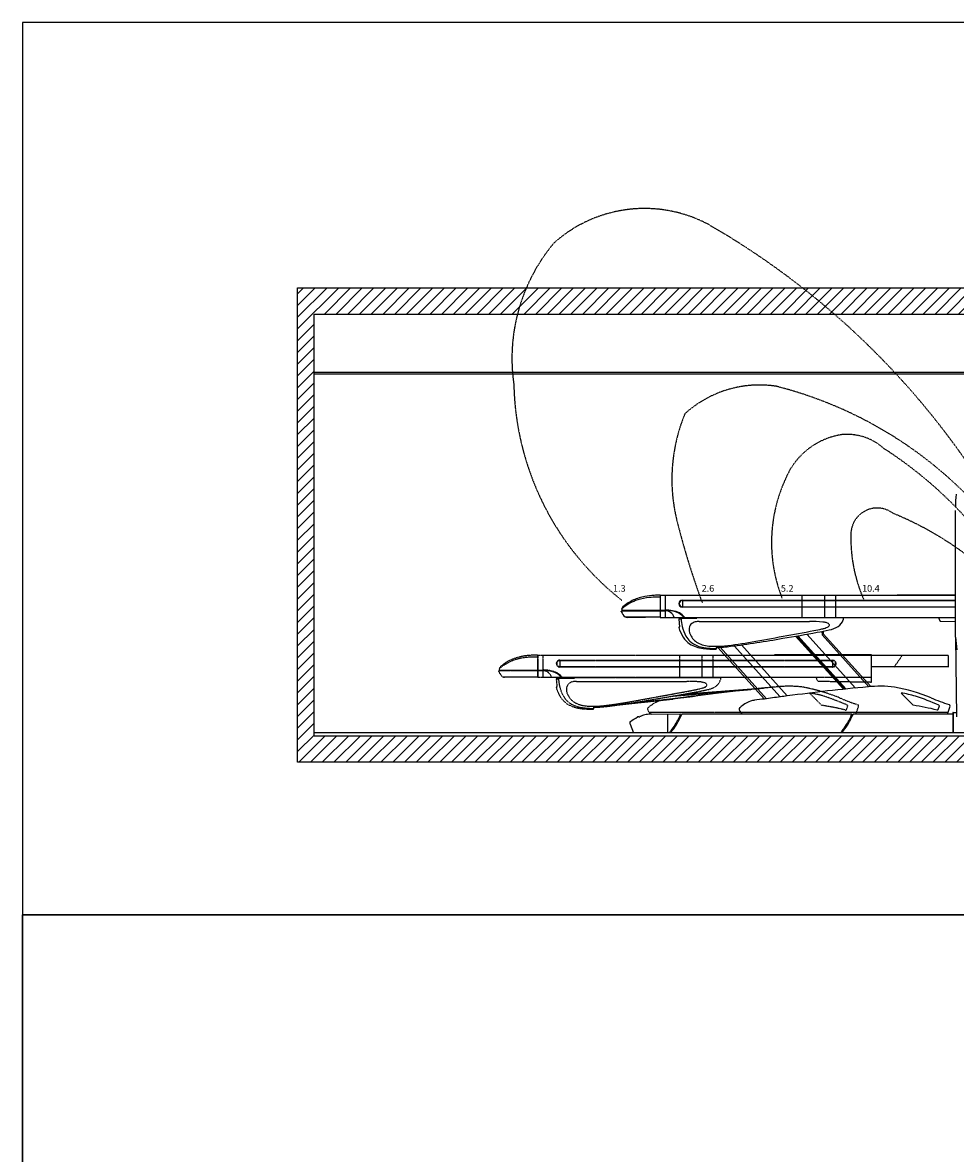
# Model space of a CAD drawing. Units: inches. Extents: x -1801 to 1337, y -45 to 840.
# Drawn here: x -1801 to -1520, y 493 to 834 of the extents above; entities that cross this region are included whole.
import ezdxf

# ---------------------------------------------------------------- set-up
doc = ezdxf.new("R2010")
doc.units = ezdxf.units.IN
doc.header["$LTSCALE"] = 5
doc.linetypes.add('CACHE', pattern=[0.375, 0.25, -0.125])
for name, color, linetype in [('GE-ARCHITECTURAL_ELEMENTS', 8, 'Continuous'), ('GE-EQUIPMENT', 140, 'Continuous'), ('GE-EQUIPMENT_INSERTION', 140, 'Continuous'), ('GE-EQUIPMENT_MOVEMENT', 241, 'CACHE'), ('GE-MM-SCATTER_LINES', 222, 'CACHE'), ('GE-SPECIFICATIONS', 7, 'Continuous')]:
    doc.layers.add(name, color=color, linetype=linetype)
doc.layers.add('GE-FRAMEWORK', color=8, linetype='Continuous', plot=False)
doc.styles.add('GE-TEXT', font='calibri.ttf')

# ---------------------------------------------------------------- blocks, each defined once
blk = doc.blocks.new('*U241')
at = {"layer": 'GE-EQUIPMENT'}
for p, q in [((-379.5, 1017.8), (-379.5, 1698.4)), ((-2637.5, 1050.4), (-2637.5, 880.7)), ((-2637.5, 1045.6), (-2636.3, 1045.6)), ((-2636.3, 1050.4), (-379.5, 1050.4)), ((-2636.3, 1050.4), (-2636.3, 880.1)), ((-379.5, 729.7), (-379.5, 1017.8)), ((-2934, 927.2), (-2932.8, 928.4)), ((-2934, 924.2), (-2934, 927.2)), ((-2932.8, 928.4), (-2928.6, 928.4)), ((-2929.2, 941.7), (-2929.2, 945.9)), ((-2902, 880.7), (-2905.6, 883.1)), ((-2897.2, 880.7), (-2902, 880.7)), ((-2892.3, 880.1), (-2897.2, 880.7)), ((-2748.6, 880.1), (-2892.3, 880.1)), ((-2637.5, 880.7), (-2748.6, 880.1)), ((-2637.5, 883.1), (-2636.3, 883.1)), ((-2636.3, 880.1), (-379.5, 880.1)), ((-2494.4, 865), (-2488.3, 806.4)), ((-2485.3, 874), (-2355.8, 874)), ((-2355.5, 876.5), (-2354.9, 877.7)), ((-2354.9, 877.7), (-1241.9, 877.7)), ((-1241.9, 877.7), (-1239.5, 877.1)), ((-1238.3, 874.7), (-1238.3, 862)), ((-509.4, 880.1), (-497.3, 854.1)), ((-491.2, 850.5), (-379.5, 848.7)), ((-1390.4, 774.4), (-1389.2, 753.9)), ((-1389.2, 753.9), (-1025.1, 349.9)), ((-379.5, 729.7), (-367.5, 632.4)), ((-379.5, 729.7), (-370.5, 119.8)), ((-2208.1, 650.3), (-2208.1, 636.1)), ((-2195.4, 650.6), (-1839.9, 255.5)), ((-2799, 120.4), (-2792.7, 120.4)), ((-2702.7, 139.7), (-2481.1, 140.9)), ((-2485.3, 130.1), (-2476.1, 130.1)), ((-2472, 138.5), (-2478.7, 124.6)), ((-2467.2, 140.9), (-1171.3, 140.9)), ((-2014.6, 148.5), (-2020.9, 151.8)), ((-2011.2, 140.9), (-2014.6, 148.5)), ((-1175.6, 130.1), (-1166.3, 130.1)), ((-1161.1, 140.9), (-1168.9, 124.6)), ((-1161.1, 140.9), (-400, 140.9)), ((-400, 148.8), (-400, -1)), ((-2867, 61.8), (-2840.1, -2.8)), ((-1257.1, -2.8), (-2840.1, -2.8)), ((-363.2, -2.8), (-1257.1, -2.8)), ((-400, -1), (-275.5, -1))]:
    blk.add_line(p, q, dxfattribs=at)
at = {"layer": 'GE-EQUIPMENT', "color": 141}
for p, q in [((-2597.6, 1050.4), (-2597.6, 880.1)), ((-1552.3, 1050.4), (-1552.3, 880.1)), ((-1380.8, 1050.4), (-1380.8, 880.1)), ((-1296.8, 1050.4), (-1296.8, 880.1)), ((-824.6, 1050.4), (-824.6, 1053.4)), ((-824.6, 1053.4), (-379.5, 1053.4)), ((-2467.2, 1011.7), (-381.9, 1011.7)), ((-2467.2, 1011.7), (-2467.2, 958)), ((-2467.2, 1008.1), (-381.9, 1008.1)), ((-2467.2, 961.6), (-381.9, 961.6)), ((-381.9, 958), (-2467.2, 958)), ((-381.9, 1011.7), (-381.9, 958)), ((-381.9, 1011.7), (-379.5, 1011.7)), ((-381.9, 1008.1), (-379.5, 1008.1)), ((-381.9, 961.6), (-379.5, 961.6)), ((-381.9, 958), (-379.5, 958)), ((-2929.8, 935.6), (-2597.6, 935.6)), ((-2929.2, 930.8), (-2597.6, 930.8)), ((-2905.6, 883.1), (-2637.5, 883.1)), ((-2897.2, 880.7), (-2893.5, 880.7)), ((-2893.5, 880.7), (-2889.3, 880.1)), ((-2494.4, 865), (-2472, 869.8)), ((-2338.5, 848.1), (-1495.5, 848.1)), ((-1602.3, 736.2), (-1235.2, 329.9)), ((-1596.2, 737.4), (-1228.7, 330.6)), ((-1590.9, 738.2), (-1223.2, 331.2)), ((-1583.1, 739.4), (-1215.7, 331.9)), ((-1515.4, 751.5), (-1143, 339.2)), ((-1400.1, 772.3), (-1398.9, 745.4)), ((-1398.9, 745.4), (-1041.2, 349.1)), ((-2179.1, 651.2), (-1823.4, 258.1)), ((-2071, 661.5), (-1718.8, 271.7)), ((-2016.1, 669.4), (-1664.6, 278.6)), ((-794.4, 301), (-701.4, 207.3)), ((-510.6, 175.6), (-501.5, 203.1)), ((-2580.1, 140.3), (-2580.1, -2.8)), ((-2014.9, 154.2), (-434.7, 154.5)), ((-400, 148.8), (-395.2, 148.8)), ((-395.2, 151.8), (-395.2, -1))]:
    blk.add_line(p, q, dxfattribs=at)
at = {"layer": 'GE-EQUIPMENT', "color": 141, "linetype": 'CACHE'}
for p, q in [((-1761.8, 592), (-1761.8, 595)), ((-2179.1, 419.3), (-2176.7, 418.7))]:
    blk.add_line(p, q, dxfattribs=at)
at = {"layer": 'GE-EQUIPMENT'}
for centre, radius, start, end in [((752.4, 1711), 1132, 174.41027, 179.32514), ((-2688.2, 668.4), 376.9, 100.06293, 113.91872), ((-2663.6, 598), 450.7, 92.43737, 101.57356), ((-2554.2, -1219.8), 2271.7, 92.10007, 93.24366), ((-2909.1, 944.7), 20.1, 127.42547, 176.6726), ((-2726.7, 741.4), 293.2, 121.92963, 131.59427), ((-2726.2, 758.2), 279.4, 114.2678, 123.84141), ((-2811.2, 978.7), 134.4, 203.94892, 225.35371), ((-2907, 936), 22.8, 165.67505, 199.53008), ((-2484.1, 863.8), 10.4, 96.85602, 173.14398), ((-2358, 875.6), 2.72, 326.30993, 19.44003), ((-1240.4, 875.1), 2.21, 348.85401, 64.27609), ((-2490.3, 802.9), 4.09, 60.55199, 189.43206), ((-2213, 884.2), 293, 196.24545, 212.36365), ((-1684.1, 2246.5), 1501.3, 279.54694, 283.07293), ((-1372.6, 960.4), 178.5, 279.05394, 303.3517), ((-1324, 884.9), 88.7, 303.89155, 345.03309), ((-491.5, 857), 6.48, 206.13432, 271.93817), ((-2311.1, 824.4), 178.2, 213.02076, 235.19447), ((-3119.5, 8619.2), 8026, 277.31096, 280.18789), ((-4070.3, 15088.8), 14563.2, 279.36734, 280.42492), ((-2275, 903.5), 264.2, 238.55337, 263.01244), ((-2226.4, 1242), 606.1, 262.34058, 271.72554), ((-2229.7, 1682.6), 1032.6, 271.19833, 277.31675), ((176.4, -13322.4), 13725.1, 95.11562, 97.70854), ((-951.8, -528.3), 881.5, 83.104, 96.22718), ((-1149.8, -1218.5), 1594.6, 68.45884, 79.01597), ((1488.8, -24141), 24622.5, 97.48134, 97.76963), ((-422.1, -9759.6), 10114.8, 97.05607, 97.35605), ((33.4, 1640.8), 1500.3, 246.52285, 252.1449), ((-2019.5, 178.7), 13.3, 127.15583, 202.7072), ((-1899.3, 220), 140.4, 199.32069, 207.93815), ((-1847, -11.9), 270.3, 111.63245, 131.91594), ((-1901.8, 92.4), 153.6, 95.23082, 106.95663), ((-915.9, -6954.8), 7269.3, 97.30276, 97.90618), ((-850.2, 315.6), 445.7, 336.92523, 345.18177), ((-429, 203.3), 9.8, 350.1552, 75.7836), ((-3373, 905.1), 966.2, 301.81748, 305.56266), ((-2747.3, -459.3), 582, 95.10121, 96.29845), ((-2749.6, 25.8), 104, 108.03502, 114.46599), ((-2729.4, 28.7), 109.2, 98.07143, 118.64689), ((-2703.4, -166.7), 306.4, 89.8714, 97.76265), ((-2901.1, 298.4), 448.6, 327.94063, 339.44544), ((-3017, 359.2), 587.2, 330.36688, 336.45338), ((-2467.3, 135.2), 5.74, 88.49256, 144.63754), ((-459419.2, -457242.9), 646856.3, 44.9997731, 45.0000756), ((-1591.4, 298.4), 448.6, 327.94063, 339.44544), ((-1707.2, 359.2), 587.2, 330.36688, 336.45338), ((-395.6, 147), 4.81, 85.72012, 158.29065), ((-8445.2, 354934.8), 354874.3, 271.299807, 271.303717), ((-2856.4, 72.5), 13.8, 121.89577, 171.55446), ((-2843.3, 74.2), 26.7, 179.26701, 207.51799), ((-2624.3, 57.6), 83.4, 313.5327, 327.43862), ((-2448.9, -78.1), 132.3, 135.8564, 145.34228), ((-2792.5, 214.2), 312.2, 319.81654, 330.45688), ((-2812.2, 237.1), 348.9, 320.27968, 331.17738), ((-1314.5, 57.6), 83.4, 313.5327, 327.43862), ((-1139.2, -78.1), 132.3, 135.8564, 145.34228), ((-1482.8, 214.2), 312.2, 319.81654, 330.45688), ((-1502.5, 237.1), 348.9, 320.27968, 331.17738)]:
    blk.add_arc(centre, radius, start, end, dxfattribs=at)
at = {"layer": 'GE-EQUIPMENT', "color": 141}
for centre, radius, start, end in [((-2691.5, 668.4), 365.4, 119.02324, 130.57536), ((-2709.4, 701.5), 327.7, 107.64043, 119.10379), ((-2661.9, 524.9), 510.5, 96.35271, 106.70903), ((-2652.5, -124.7), 1158.9, 90.60106, 93.26012), ((-2463.6, -7703.3), 8739.7, 91.1402, 91.3184), ((-2467.2, 984.9), 26.9, 90, 270), ((-2467.2, 984.9), 23.2, 90, 270), ((-2588.9, 699.4), 236.4, 65.145, 92.11205), ((-2594.7, 681.1), 252.1, 72.63411, 90.67233), ((-2599, 855.6), 75.2, 56.23317, 88.96142), ((-2609.5, 852), 84.3, 19.4427, 51.63266), ((-2559.6, 791), 136.8, 50.99017, 72.90399), ((-2537.4, 815.1), 109.7, 36.35049, 64.2893), ((-2159.4, 884.1), 317.8, 182.78889, 193.3033), ((-2516.5, 843.4), 69, 32.18263, 51.45771), ((-2492.8, 808.1), 6.13, 255.73549, 317.663), ((-2199.5, 871.7), 275.9, 192.71202, 209.363), ((-2337.4, 786.4), 79.2, 162.17644, 210.62147), ((-2359.8, 787.1), 58.1, 116.46429, 156.02644), ((-2353.4, 781.8), 65.6, 90.1918, 119.40173), ((-2181.1, -3372.6), 4223.6, 92.13689, 92.34185), ((-17223.9, 85750.5), 86421.5, 280.190578, 280.509253), ((-1472.6, 40.2), 808.2, 84.33498, 91.62229), ((-2981.4, 8107.1), 7484.5, 281.71994, 282.19958), ((-1451.2, 1041), 254.6, 281.64453, 287.11826), ((-1486.5, 284), 568.2, 77.91375, 80.51765), ((-1412.6, 916.9), 124.6, 286.9369, 296.66592), ((-1387, 769.7), 72.6, 58.75809, 74.38453), ((-1366, 829.5), 25.8, 291.30266, 311.91235), ((-1409.3, 770), 86.1, 40.87387, 45.85298), ((-1354.7, 821.5), 12.6, 297.89727, 354.72259), ((-1349.4, 821.2), 7.29, 353.26467, 45.31542), ((-2287.6, 825.2), 176.4, 210.24387, 226.42281), ((-2294.6, 821), 168.6, 227.16287, 249.92871), ((-2287.9, 798.6), 128.9, 204.05562, 241.17249), ((-2524, 4001.3), 3361.2, 276.46967, 280.11126), ((-2243.7, 960.1), 316.7, 249.92354, 259.45082), ((-2240.2, 902), 242.6, 243.09327, 267.17601), ((-2212.8, 1216), 574.2, 261.09603, 267.4285), ((-2210.9, 1364.7), 706.3, 266.64662, 275.45504), ((-2215.7, 1420), 777.9, 268.30943, 270.55604), ((-884, -373.8), 680.7, 72.9039, 82.4366), ((-1393.9, -1861.7), 2253.3, 66.78679, 71.63358), ((-1016.2, -1854.4), 2085.6, 76.20816, 81.31796), ((-518.1, 179.7), 8.61, 263.77484, 311.52541), ((-514.6, 176.8), 4.17, 301.91647, 344.34373), ((-509.9, 201.8), 8.48, 9.24542, 60.73862), ((258.3, -28312.8), 28469, 91.2665, 91.31533)]:
    blk.add_arc(centre, radius, start, end, dxfattribs=at)
at = {"layer": 'GE-EQUIPMENT', "color": 141, "linetype": 'CACHE'}
blk.add_arc((-2177.7, 416.7), 2.21, 348.85401, 64.27609, dxfattribs=at)
at = {"layer": 'GE-EQUIPMENT_MOVEMENT'}
for p, q in [((-3574.7, 592), (-3574.7, 422.3)), ((-3574.7, 587.2), (-3573.5, 587.2)), ((-3573.5, 592), (-1021.8, 592)), ((-3573.5, 592), (-3573.5, 421.7)), ((-3534.9, 592), (-3534.9, 421.7)), ((-3404.4, 553.4), (-1318.3, 553.4)), ((-3404.4, 553.4), (-3404.4, 499.6)), ((-3404.4, 549.8), (-1318.3, 549.8)), ((-2489.5, 592), (-2489.5, 421.7)), ((-2318, 592), (-2318, 421.7)), ((-2234.1, 592), (-2234.1, 421.7)), ((-1761.8, 595), (-1021.8, 595)), ((-1318.3, 553.4), (-1318.3, 499.6)), ((-1021.8, 385.5), (-1021.8, 595)), ((-435.7, 588.4), (-1021.8, 588.4)), ((-847.5, 499.6), (-785.3, 588.4)), ((-435.7, 588.4), (-435.7, 499.6)), ((-3871.2, 468.8), (-3870, 470)), ((-3871.2, 465.8), (-3871.2, 468.8)), ((-3870, 470), (-3865.8, 470)), ((-3867, 477.3), (-3534.9, 477.3)), ((-3866.4, 483.3), (-3866.4, 487.6)), ((-3866.4, 472.5), (-3534.9, 472.5)), ((-3574.7, 478.5), (-3573.5, 478.5)), ((-3574.7, 473.7), (-3573.5, 473.7)), ((-3404.4, 503.3), (-1318.3, 503.3)), ((-1318.3, 499.6), (-3404.4, 499.6)), ((-435.7, 500.5), (-1021.8, 500.5)), ((-3839.2, 422.3), (-3842.9, 424.8)), ((-3842.9, 424.8), (-3573.5, 424.8)), ((-3834.4, 422.3), (-3839.2, 422.3)), ((-3829.6, 421.7), (-3834.4, 422.3)), ((-3834.4, 422.3), (-3830.8, 422.3)), ((-3830.8, 422.3), (-3826.5, 421.7)), ((-3685.8, 421.7), (-3829.6, 421.7)), ((-3574.7, 422.3), (-3685.8, 421.7)), ((-3573.5, 421.7), (-1021.8, 421.7)), ((-3431.6, 406.6), (-3409.3, 411.5)), ((-3431.6, 406.6), (-3425.6, 348.1)), ((-3422.5, 415.7), (-3293, 415.7)), ((-3292.7, 418.1), (-3292.1, 419.3)), ((-3292.1, 419.3), (-2179.1, 419.3)), ((-3275.8, 389.7), (-2432.8, 389.7)), ((-2175.5, 416.3), (-2175.5, 403.6)), ((-1446.6, 421.7), (-1434.5, 395.8)), ((-1428.5, 392.1), (-1021.8, 385.5)), ((-2953.4, 211.1), (-2365.2, 278.6)), ((-2539.5, 277.9), (-1935.8, 329.9)), ((-2452.7, 293.1), (-1843.5, 339.2)), ((-1494.9, 301), (-1401.9, 207.3)), ((-3145.4, 191.9), (-3145.4, 177.8)), ((-3132.7, 192.3), (-2540.5, 255.5)), ((-1211.1, 175.6), (-1202.1, 203.1)), ((-2715.1, 148.5), (-2721.5, 151.8)), ((-2715.4, 154.2), (-1135.2, 154.5)), ((-2711.8, 140.9), (-2715.1, 148.5))]:
    blk.add_line(p, q, dxfattribs=at)
for centre, radius, start, end in [((-3628.7, 210), 365.4, 119.02324, 130.57536), ((-3663.9, 283.1), 293.2, 121.92963, 131.59427), ((-3663.4, 299.9), 279.4, 114.2678, 123.84141), ((-3646.6, 243.2), 327.7, 107.64043, 119.10379), ((-3625.4, 210), 376.9, 100.06293, 113.91872), ((-3599.2, 66.6), 510.5, 96.35271, 106.70903), ((-3600.8, 139.6), 450.7, 92.43737, 101.57356), ((-3589.7, -583.1), 1158.9, 90.60106, 93.26012), ((-3491.5, -1678.2), 2271.7, 92.10007, 93.24366), ((-3400.8, -8161.6), 8739.7, 91.1402, 91.3184), ((-3404.4, 526.5), 26.9, 90, 270), ((-3404.4, 526.5), 23.2, 90, 270), ((-1318.3, 526.5), 26.9, 270, 90), ((-1318.3, 526.5), 23.2, 270, 90), ((-3748.4, 520.4), 134.4, 203.94892, 225.35371), ((-3844.3, 477.7), 22.8, 165.67505, 199.53008), ((-3846.3, 486.4), 20.1, 127.42547, 176.6726), ((-3526.2, 241), 236.4, 65.145, 92.11205), ((-3531.9, 222.8), 252.1, 72.63411, 90.67233), ((-3536.2, 397.2), 75.2, 56.23317, 88.96142), ((-3546.7, 393.7), 84.3, 19.4427, 51.63266), ((-3496.9, 332.6), 136.8, 50.99017, 72.90399), ((-3474.7, 356.7), 109.7, 36.35049, 64.2893), ((-3453.7, 385), 69, 32.18263, 51.45771), ((-3427.6, 344.5), 4.09, 60.55199, 189.43206), ((-3421.3, 405.4), 10.4, 96.85602, 173.14398), ((-3096.6, 425.7), 317.8, 182.78889, 193.3033), ((-3136.8, 413.3), 275.9, 192.71202, 209.363), ((-3274.6, 328), 79.2, 162.17644, 210.62147), ((-3297, 328.7), 58.1, 116.46429, 156.02644), ((-3290.7, 323.5), 65.6, 90.1918, 119.40173), ((-3295.3, 417.2), 2.72, 326.30993, 19.44003), ((-3118.3, -3830.9), 4223.6, 92.13689, 92.34185), ((-2409.9, -418.2), 808.2, 84.33498, 91.62229), ((-524.2, -13322.4), 13725.1, 95.11562, 97.70854), ((-2423.7, -174.3), 568.2, 77.91375, 80.51765), ((-2349.8, 458.5), 124.6, 286.9369, 296.66592), ((-2324.3, 311.3), 72.6, 58.75809, 74.38453), ((-2303.2, 371.2), 25.8, 291.30266, 311.91235), ((-2346.6, 311.7), 86.1, 40.87387, 45.85298), ((-2291.9, 363.1), 12.6, 297.89727, 354.72259), ((-2309.9, 502), 178.5, 279.05394, 303.3517), ((-2286.6, 362.8), 7.29, 353.26467, 45.31542), ((-2261.2, 426.5), 88.7, 303.89155, 345.03309), ((-1652.4, -528.3), 881.5, 82.6137, 96.22718), ((-1850.3, -1218.5), 1594.6, 68.45884, 78.8967), ((-1428.7, 398.6), 6.48, 206.13432, 271.93817), ((-3430.1, 349.8), 6.13, 255.73549, 317.663), ((-3150.3, 425.8), 293, 196.24545, 212.36365), ((-3248.3, 366.1), 178.2, 213.02076, 235.19447), ((-3224.8, 366.9), 176.4, 210.24387, 226.42281), ((-3225.1, 340.2), 128.9, 204.05562, 241.17249), ((-4056.8, 8160.8), 8026, 277.31096, 280.18789), ((-18161.1, 85292.1), 86421.5, 280.190578, 280.509253), ((-5007.5, 14630.4), 14563.2, 279.36734, 280.42492), ((788.2, -24141), 24622.5, 97.48134, 97.76963), ((-1122.6, -9759.6), 10114.8, 97.05607, 97.35605), ((-3918.7, 7648.8), 7484.5, 281.71994, 282.19958), ((-2621.4, 1788.1), 1501.3, 279.54694, 283.07293), ((-2388.4, 582.6), 254.6, 281.64453, 287.11826), ((-1584.5, -373.8), 680.7, 72.9039, 82.4366), ((-2094.4, -1861.7), 2253.3, 66.78679, 71.63358), ((-2094.4, -1861.7), 2253.3, 66.78679, 71.63358), ((-667.2, 1640.8), 1500.3, 246.52285, 252.1449), ((-3212.3, 445.1), 264.2, 238.55337, 263.01244), ((-3231.8, 362.7), 168.6, 227.16287, 249.92871), ((-3181, 501.7), 316.7, 249.92354, 259.45082), ((-3177.5, 443.6), 242.6, 243.09327, 267.17601), ((-3163.6, 783.6), 606.1, 262.34058, 271.72554), ((-3150.1, 757.7), 574.2, 261.09603, 267.4285), ((-3148.1, 906.4), 706.3, 266.64662, 275.45504), ((-3152.9, 961.6), 777.9, 268.30943, 270.55604), ((-3166.9, 1224.3), 1032.6, 271.19833, 277.31675), ((-3461.3, 3542.9), 3361.2, 276.46967, 280.11126), ((-2720.1, 178.7), 13.3, 127.15583, 202.7072), ((-2599.8, 220), 140.4, 199.32069, 207.93815), ((-2547.5, -11.9), 270.3, 111.63245, 131.91594), ((-2602.4, 92.4), 153.6, 95.23082, 106.95663), ((-1616.5, -6954.8), 7269.3, 97.30276, 97.90618), ((-1716.8, -1854.4), 2085.6, 76.20816, 81.31796), ((-1716.8, -1854.4), 2085.6, 76.20816, 81.31796), ((-1218.6, 179.7), 8.61, 263.77484, 311.52541), ((-1215.1, 176.8), 4.17, 301.91647, 344.34373), ((-1210.4, 201.8), 8.48, 9.24542, 60.73862), ((-1550.8, 315.6), 445.7, 336.92523, 345.18177), ((-1129.6, 203.3), 9.8, 350.1552, 75.7836), ((-460119.7, -457242.9), 646856.3, 44.9997731, 45.0000756)]:
    blk.add_arc(centre, radius, start, end, dxfattribs=at)
at = {"layer": 'GE-MM-SCATTER_LINES'}
for points in [[(3255, 1007.9, 0.126054), (3663.1, 2406.8, 0.545948), (2769.6, 3292.5, 0.121082), (14.8, 1577.6, 0.135035), (-2265.9, 3884.4, 0.313794), (-3448.2, 3744.6, 0.214282), (-3756, 2661.1, 0.224754), (-2930.5, 1011.4)], [(2603.9, 1036, 0.091224), (2744.7, 1752.5, 0.2247), (2564.3, 2332.7, 0.181611), (2169.6, 2388.9, 0.159426), (7.8, 1465.7, 0.173385), (-1748.2, 2647.1, 0.225778), (-2447.8, 2437.4, 0.158572), (-2510.7, 1626.5, 0.02804), (-2314.8, 990.4)], [(1871, 1004.5, 0.111536), (1796.3, 1979, 0.377239), (1282.4, 2066.8, 0.040924), (-4.7, 1263.5, 0.103906), (-927.2, 2172.1, 0.21206), (-1247.9, 2277.4, 0.264383), (-1678.4, 1939.5, 0.204567), (-1704.8, 1026.5)], [(1163.8, 1013.3, 0.317325), (1071.5, 1434.7, 0.422261), (764, 1504.9, 0.034739), (-31.1, 1131.8, 0.097393), (-857, 1676.1, 0.591597), (-1177.6, 1531.3, 0.114382), (-1081, 1017.7)]]:
    blk.add_lwpolyline(points, format="xyb", dxfattribs=at)
at = {"layer": 'GE-MM-SCATTER_LINES', "style": 'GE-TEXT'}
for s, p in [('1.3', (-2997.1, 1076.2)), ('2.6', (-2319.7, 1076.2)), ('5.2', (-1713.7, 1076.2)), ('10.4', (-1093, 1076.2))]:
    blk.add_text(s, height=50.8, dxfattribs=at).set_placement(p)
blk = doc.blocks.new('*U273')
at = {"layer": 'GE-ARCHITECTURAL_ELEMENTS'}
h = blk.add_hatch(dxfattribs=at)
h.set_pattern_fill('ANSI31', color=256, scale=19.99996)
h.set_pattern_definition([(45, (2693.987, -383.606), (-44.9012, 44.9012), [])])
h.paths.add_polyline_path([(8736.5, 0), (0, 0), (0, 3628.6), (8736.5, 3628.6)])
h.paths.add_polyline_path([(8609.5, 200), (127, 200), (127, 3428.6), (8609.5, 3428.6)], flags=16)
for p, q in [((127, 2984.1), (8609.5, 2984.1)), ((127, 2971.4), (8609.5, 2971.4)), ((127, 228.2), (8609.5, 228.2))]:
    blk.add_line(p, q, dxfattribs=at)
for points in [[(8736.5, 0), (0, 0), (0, 3628.6), (8736.5, 3628.6)], [(8609.5, 200), (127, 200), (127, 3428.6), (8609.5, 3428.6)]]:
    blk.add_lwpolyline(points, close=True, dxfattribs=at)

msp = doc.modelspace()

# ---------------------------------------------------------------- linework, layer by layer
at = {"layer": 'GE-FRAMEWORK'}
for points in [[(-1801.17, 833.65), (-1801.17, 564.95), (-1279.53, 564.95), (-1279.53, 833.65), (-1801.17, 833.65)], [(-1801.17, 564.95), (-1801.17, 296.26), (-1279.53, 296.26), (-1279.53, 564.95), (-1801.17, 564.95)]]:
    msp.add_lwpolyline(points, dxfattribs=at)
msp.add_lwpolyline([(-1801.17, 564.95), (-1279.53, 564.95), (-1279.53, 27.56), (-1801.17, 27.56)], close=True, dxfattribs=at)

# ---------------------------------------------------------------- block references
at = {"layer": 'GE-EQUIPMENT_INSERTION', "xscale": 0.03937007874015748, "yscale": 0.03937007874015748, "zscale": 0.03937007874015748}
msp.add_blockref('*U241', (-1505.42, 619.91), dxfattribs=at)
at = {"layer": 'GE-SPECIFICATIONS', "xscale": 0.03937007874015748, "yscale": 0.03937007874015748, "zscale": 0.03937007874015748}
msp.add_blockref('*U273', (-1718.37, 610.92), dxfattribs=at)

doc.saveas('drawing.dxf')
